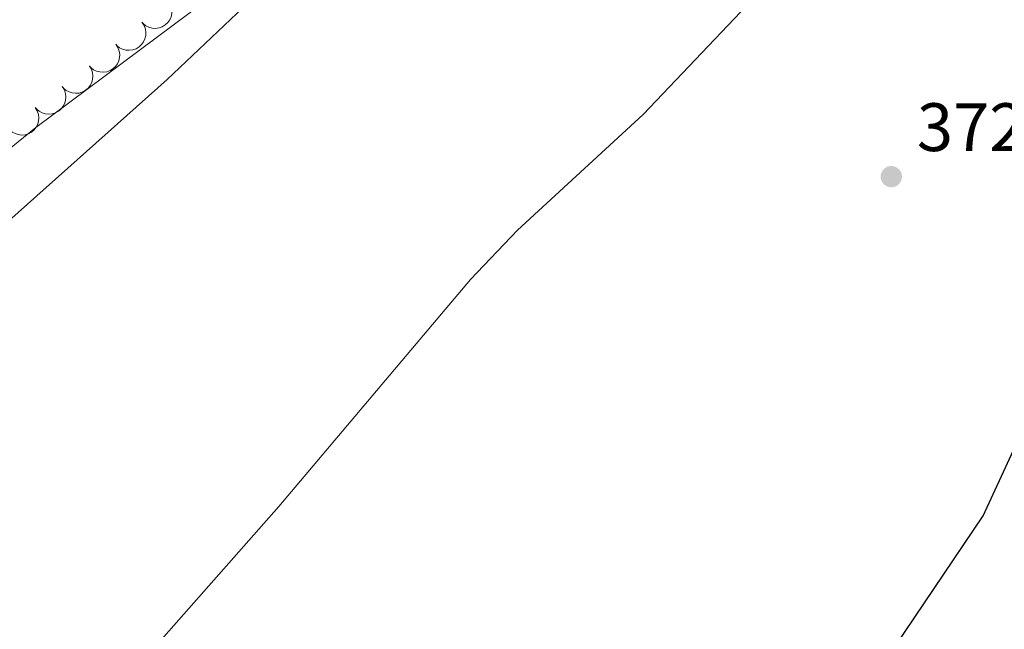
# Model space of a CAD drawing. Units: metres. Extents: x 627615 to 632124, y 703969 to 707021.
# Drawn here: x 629559 to 629703, y 706411 to 706500 of the extents above; entities that cross this region are included whole.
import ezdxf

# ---------------------------------------------------------------- set-up
doc = ezdxf.new("R2010")
doc.units = ezdxf.units.M
doc.header["$MEASUREMENT"] = 0
for name, color, linetype, lineweight in [('Carátula', 7, 'Continuous', 0), ('Elementos auxiliares', 7, 'Continuous', 0), ('Entidades rústicas y varios', 7, 'Continuous', 0), ('Hidrografía', 7, 'Continuous', 0), ('Relieve y altimetría', 7, 'Continuous', 0), ('Textos de rotulación', 7, 'Continuous', 0)]:
    doc.layers.add(name, color=color, linetype=linetype, lineweight=lineweight)
doc.styles.add('Style-Arial', font='txt')

# ---------------------------------------------------------------- blocks, each defined once
blk = doc.blocks.new('5PATER_167')
at = {"layer": 'Relieve y altimetría', "linetype": 'Continuous', "lineweight": 0}
h = blk.add_hatch(color=250, dxfattribs=at)
edge = h.paths.add_edge_path()
edge.add_ellipse((0, 0), major_axis=(-1.1, -1.11), ratio=0.999422, start_angle=0, end_angle=360)

msp = doc.modelspace()

# ---------------------------------------------------------------- linework, layer by layer
at = {"layer": 'Carátula', "color": 7, "linetype": 'Continuous', "lineweight": 0}
msp.add_3dface([(627670.107, 703968.65), (632124.324, 704051.83), (632068.87, 707021.324), (627614.653, 706938.144)], dxfattribs=at)
at = {"layer": 'Elementos auxiliares', "color": 250, "linetype": 'Continuous', "lineweight": 0}
msp.add_3dface([(628534.9, 704378.77), (628492.24, 706692.04), (631916.09, 706756.03), (631959.88, 704442.73)], dxfattribs=at)
at = {"layer": 'Entidades rústicas y varios', "color": 92, "linetype": 'Continuous', "lineweight": 0, "flags": 128}
for points, elevation in [([(629580.264, 706503.32), (629580.578, 706502.854), (629580.777, 706502.303), (629580.845, 706501.826), (629580.819, 706501.381), (629580.712, 706500.9), (629580.51, 706500.451), (629580.225, 706500.052), (629579.852, 706499.715), (629579.42, 706499.448), (629578.942, 706499.278), (629578.395, 706499.21), (629577.925, 706499.253), (629577.446, 706499.378), (629576.999, 706499.585), (629576.699, 706499.821), (629576.435, 706500.105)], 373.815), ([(629576.435, 706500.105), (629576.749, 706499.639), (629576.948, 706499.088), (629577.016, 706498.611), (629576.99, 706498.166), (629576.883, 706497.685), (629576.681, 706497.236), (629576.395, 706496.837), (629576.023, 706496.5), (629575.591, 706496.233), (629575.113, 706496.063), (629574.566, 706495.995), (629574.095, 706496.038), (629573.616, 706496.163), (629573.17, 706496.37), (629572.87, 706496.606), (629572.605, 706496.89)], 373.815), ([(629572.605, 706496.89), (629572.919, 706496.424), (629573.118, 706495.873), (629573.187, 706495.396), (629573.161, 706494.951), (629573.054, 706494.469), (629572.852, 706494.021), (629572.566, 706493.622), (629572.194, 706493.285), (629571.762, 706493.018), (629571.284, 706492.848), (629570.737, 706492.78), (629570.266, 706492.823), (629569.787, 706492.948), (629569.341, 706493.155), (629569.041, 706493.391), (629568.776, 706493.675)], 373.815), ([(629568.734, 706493.727), (629569.029, 706493.248), (629569.205, 706492.69), (629569.254, 706492.21), (629569.21, 706491.767), (629569.083, 706491.29), (629568.863, 706490.85), (629568.562, 706490.463), (629568.176, 706490.141), (629567.733, 706489.893), (629567.249, 706489.742), (629566.699, 706489.696), (629566.231, 706489.759), (629565.757, 706489.903), (629565.32, 706490.129), (629565.03, 706490.376), (629564.777, 706490.671)], 373.809), ([(629564.777, 706490.671), (629565.072, 706490.192), (629565.248, 706489.634), (629565.297, 706489.154), (629565.253, 706488.71), (629565.126, 706488.234), (629564.906, 706487.794), (629564.604, 706487.407), (629564.218, 706487.085), (629563.776, 706486.837), (629563.291, 706486.686), (629562.742, 706486.64), (629562.273, 706486.703), (629561.8, 706486.847), (629561.362, 706487.073), (629561.072, 706487.32), (629560.819, 706487.615)], 373.802), ([(629560.819, 706487.615), (629561.114, 706487.136), (629561.291, 706486.578), (629561.339, 706486.098), (629561.295, 706485.654), (629561.168, 706485.178), (629560.949, 706484.738), (629560.647, 706484.351), (629560.261, 706484.029), (629559.819, 706483.781), (629559.334, 706483.63), (629558.785, 706483.584), (629558.316, 706483.647), (629557.843, 706483.791), (629557.405, 706484.017), (629557.115, 706484.264), (629556.862, 706484.559)], 373.795)]:
    msp.add_lwpolyline(points, dxfattribs=dict(at, elevation=elevation))
at = {"layer": 'Entidades rústicas y varios', "color": 92, "linetype": 'Continuous', "lineweight": 0}
msp.add_polyline3d([(629490.655, 706405.581, 367.811), (629493.655, 706414.473, 367.811), (629499.208, 706423.947, 367.985), (629504.563, 706430.47, 367.811), (629517.794, 706441.334, 368.159), (629547.829, 706462.895, 368.506), (629580.149, 706491.708, 368.332), (629595.921, 706506.717, 368.68), (629610.722, 706519.892, 368.854), (629619.897, 706526.619, 368.506), (629634.271, 706534.425, 368.506), (629644.203, 706541.994, 368.68), (629648.348, 706546.136, 368.332), (629661.596, 706558.337, 368.68), (629665.887, 706561.417, 368.854), (629689.983, 706582.395, 368.332), (629693.783, 706584.647, 368.332), (629698.473, 706585.254, 368.332), (629700.358, 706584.998, 368.332), (629707.978, 706582.465, 368.332)], dxfattribs=at)
at = {"layer": 'Relieve y altimetría', "color": 30, "linetype": 'Continuous', "lineweight": 0, "flags": 128}
for points, elevation in [([(629552.28, 706477.749), (629560.883, 706484.689), (629583.707, 706501.701), (629592.717, 706509.845), (629609.24, 706527.478), (629613.215, 706530.51), (629618.345, 706533.845), (629622.709, 706536.285), (629632.521, 706540.646), (629637.206, 706543.059), (629642.092, 706546.339), (629650.34, 706553.729), (629665.474, 706570.664), (629669.098, 706574.109), (629689.053, 706589.654), (629696.684, 706596.922), (629709.587, 706615.61)], 365), ([(629577.446, 706407.588), (629596.519, 706429.189), (629624.595, 706462.408), (629631.477, 706469.644), (629649.888, 706486.6), (629668.994, 706506.693), (629681.114, 706520.311), (629707.007, 706551.273)], 370)]:
    msp.add_lwpolyline(points, dxfattribs=dict(at, elevation=elevation))
at = {"layer": 'Relieve y altimetría', "color": 30, "linetype": 'Continuous', "lineweight": 30, "elevation": 375, "flags": 128}
msp.add_lwpolyline([(629634.854, 706343.969), (629656.827, 706367.297), (629664.992, 706377.234), (629670.964, 706385.263), (629699.7, 706427.8), (629718.359, 706468.175)], dxfattribs=at)

# ---------------------------------------------------------------- block references
at = {"layer": 'Relieve y altimetría', "color": 250, "linetype": 'Continuous', "lineweight": 0}
msp.add_blockref('5PATER_167', (629686.24, 706477.49, 372.094), dxfattribs=at)

# ---------------------------------------------------------------- texts
at = {"layer": 'Textos de rotulación', "color": 250, "linetype": 'Continuous', "lineweight": 0, "style": 'Style-Arial'}
msp.add_text('372.09', height=7, dxfattribs=at).set_placement((629689.99, 706481.24, 372.094))

# ---------------------------------------------------------------- meshes
at = {"layer": 'Hidrografía', "color": 154, "linetype": 'Continuous', "lineweight": 25}
mesh = msp.add_polyface(dxfattribs=at)
corners = [(629564.877, 705878.122, 357.575), (629562.666, 705882.815, 357.575), (629531.612, 705919.935, 358.271), (629493.444, 705960.366, 358.445), (629489.974, 705965.173, 358.445), (629488.923, 705968.422, 358.445), (629488.048, 705971.136, 358.445), (629486.087, 705974.417, 358.445), (629441.325, 706018.462, 358.445), (629389.981, 706058.886, 358.445), (629353.551, 706080.478, 358.445), (629328.237, 706106.4, 358.445), (629310.578, 706130.636, 358.445), (629301.318, 706150.707, 358.445), (629294.783, 706167.943, 358.619), (629292.723, 706176.394, 358.619), (629288.91, 706205.966, 358.619), (629288.272, 706214.494, 358.619), (629288.592, 706251.491, 358.946), (629289.745, 706266.54, 358.946), (629287.755, 706302.151, 359.314), (629289.723, 706308.678, 359.314), (629308.961, 706337.386, 360.01), (629324.953, 706356.985, 360.202), (629342.584, 706373.576, 360.358), (629357.254, 706382.752, 360.358), (629390.171, 706400.159, 360.358), (629395.748, 706402.599, 360.358), (629408.836, 706411.331, 360.358), (629459.48, 706438.372, 360.479), (629481.637, 706450.205, 360.532), (629512.529, 706469.526, 360.532), (629542.895, 706492.469, 360.532), (629547.546, 706495.48, 360.532), (629552.542, 706498.686, 360.532), (629557.1, 706501.781, 360.532), (629561.128, 706504.758, 360.532), (629565.854, 706508.041, 360.532), (629570.776, 706510.975, 360.532), (629575.876, 706513.922, 360.532), (629580.087, 706516.819, 360.532), (629584.621, 706520.358, 360.532), (629588.546, 706523.597, 360.532), (629594.327, 706528.805, 360.532), (629628.975, 706560.771, 360.532), (629635.092, 706566.355, 360.532), (629675.925, 706605.957, 360.532), (629681.267, 706611.054, 360.532), (629706.72, 706636.649, 360.532), (629711.057, 706640.534, 360.532), (629757.443, 706684.62, 360.532), (629762.591, 706691.667, 360.532), (629782.801, 706716.159, 360.532), (629777.557, 706716.061, 373.815), (629686.022, 706714.351, 360.532), (629685.769, 706713.673, 360.532), (629682.896, 706709.065, 360.532), (629679.729, 706704.974, 360.532), (629675.901, 706701.563, 360.532), (629673.488, 706701.701, 360.532), (629672.675, 706700.233, 360.532), (629672.242, 706698.337, 360.532), (629672.081, 706694.677, 360.532), (629670.148, 706690.831, 360.532), (629667.079, 706686.569, 360.532), (629664.182, 706682.404, 360.532), (629660.477, 706678.375, 360.532), (629656.546, 706675.224, 360.532), (629652.34, 706672.236, 360.532), (629648.124, 706669.428, 360.532), (629643.079, 706667.11, 360.532), (629638.17, 706665.599, 360.532), (629629.09, 706663.78, 360.532), (629624.86, 706661.236, 360.532), (629623.454, 706659.201, 360.532), (629623.778, 706656.457, 360.532), (629626.728, 706651.269, 360.532), (629626.941, 706648.962, 360.532), (629625.437, 706645.406, 360.532), (629622.068, 706641.753, 360.532), (629618.358, 706637.813, 360.532), (629605.04, 706625.252, 360.532), (629600.455, 706620.996, 360.532), (629581.775, 706598.705, 360.532), (629578.519, 706594.61, 360.532), (629567.784, 706585.394, 360.532), (629563.025, 706582.735, 360.532), (629554.557, 706576.133, 360.532), (629546.142, 706565.172, 360.532), (629542.181, 706559.258, 360.532), (629532.778, 706545.122, 360.532), (629530.069, 706540.791, 360.532), (629525.47, 706536.803, 360.532), (629519.988, 706532.678, 360.532), (629512.976, 706528.83, 360.532), (629510.135, 706525.292, 360.532), (629505.758, 706518.821, 360.532), (629502.011, 706513.9, 360.532), (629497.781, 706511.355, 360.532), (629495.088, 706510.053, 360.532), (629485.542, 706506.962, 360.532), (629482.105, 706504.548, 360.532), (629476.432, 706503.888, 360.532), (629474.718, 706504.241, 360.532), (629474.492, 706505.121, 360.532), (629478.371, 706510.949, 360.532), (629478.403, 706512.019, 360.532), (629476.759, 706512.735, 360.532), (629475.009, 706512.105, 360.532), (629473.667, 706510.518, 360.532), (629469.486, 706506.991, 360.532), (629464.322, 706503.503, 360.532), (629458.158, 706498.712, 360.532), (629456.453, 706495.587, 360.532), (629456.069, 706492.827, 360.532), (629455.617, 706489.565, 360.532), (629454.778, 706486.935, 360.532), (629452.229, 706484.569, 360.532), (629448.907, 706483.32, 360.532), (629444.632, 706479.878, 360.532), (629442.903, 706477.199, 360.532), (629439.264, 706475.219, 360.532), (629436.184, 706474.428, 360.532), (629430.947, 706473.969, 360.532), (629419.192, 706470.303, 360.532), (629411.992, 706466.526, 360.532), (629406.296, 706461.315, 360.532), (629402.078, 706453.508, 360.358), (629396.363, 706445.352, 360.358), (629390.07, 706437.967, 360.358), (629380.119, 706428.957, 360.358), (629367.232, 706416.491, 360.358), (629353.997, 706405.523, 360.358), (629329.335, 706386.446, 360.358), (629324.167, 706383.047, 360.358), (629309.873, 706376.837, 360.184), (629293.915, 706368.398, 360.01), (629281.525, 706359.972, 360.01), (629271.77, 706350.616, 359.836), (629261.102, 706338.359, 359.662), (629251.395, 706324.815, 359.314), (629244.026, 706309.256, 359.314), (629239.578, 706297.421, 359.14), (629238.251, 706287.269, 359.14), (629239.002, 706273.308, 358.966), (629240.068, 706266.764, 358.966), (629241.94, 706257.608, 358.902), (629250.354, 706216.478, 358.619), (629252.67, 706196.623, 358.619), (629253.041, 706191.381, 358.619), (629253.074, 706179.163, 358.619), (629254.25, 706162.28, 358.619), (629255.611, 706155.217, 358.445), (629261.317, 706138.667, 358.445), (629270.337, 706118.548, 358.445), (629281.952, 706101.602, 358.445), (629292.251, 706089.223, 358.445), (629312.206, 706070.25, 358.445), (629319.511, 706063.306, 358.445), (629325.048, 706059.858, 358.445), (629328.709, 706054.793, 358.445), (629364.646, 706016.613, 358.445), (629367.423, 706019.706, 358.445), (629371.413, 706021.793, 358.445), (629374.971, 706021.985, 358.445), (629420.393, 706009.358, 358.445), (629450.076, 705992.912, 358.445), (629457.324, 705987.505, 358.445), (629460.652, 705983.67, 358.445), (629480.099, 705954.742, 358.445), (629505.548, 705926.062, 358.375), (629521.272, 705906.535, 358.271)]
mesh.append_faces([[corners[k] for k in face] for face in [(107, 105, 106), (162, 160, 161), (53, 51, 52), (75, 73, 74), (95, 93, 94), (114, 112, 113), (119, 117, 118), (1, 171, 0), (60, 58, 59)]], dxfattribs={"vtx0": -1, "color": 154})
mesh.append_faces([[corners[k] for k in face] for face in [(105, 109, 104), (104, 110, 103), (163, 160, 162), (51, 54, 50), (50, 56, 49), (62, 58, 61), (58, 62, 57), (61, 58, 60), (49, 65, 48), (48, 68, 47), (77, 71, 76), (71, 77, 70), (76, 72, 75), (72, 76, 71), (73, 75, 72), (47, 78, 46), (46, 80, 45), (45, 83, 44), (44, 85, 43), (43, 88, 42), (42, 89, 41), (41, 89, 40), (40, 89, 39), (39, 90, 38), (38, 90, 37), (37, 91, 36), (36, 91, 35), (35, 92, 34), (34, 92, 33), (33, 93, 32), (32, 97, 31), (31, 101, 30), (115, 103, 114), (120, 117, 119), (30, 120, 29), (29, 127, 28), (28, 130, 27), (27, 130, 26), (26, 132, 25), (25, 133, 24), (24, 134, 23), (23, 136, 22), (22, 138, 21), (21, 140, 20), (20, 143, 19), (19, 146, 18), (18, 147, 17), (17, 147, 16), (16, 149, 15), (15, 151, 14), (14, 153, 13), (13, 154, 12), (12, 156, 11), (11, 157, 10), (159, 10, 158), (10, 163, 9), (164, 9, 163), (9, 165, 8), (8, 167, 7), (7, 169, 6), (6, 169, 5), (5, 169, 4), (4, 169, 3), (3, 170, 2), (2, 171, 1)]], dxfattribs={"vtx0": -1, "vtx1": -1, "color": 154})
mesh.append_faces([[corners[k] for k in face] for face in [(160, 163, 10), (49, 57, 62), (47, 70, 77), (32, 93, 95), (112, 114, 103), (30, 102, 116), (30, 117, 120)]], dxfattribs={"vtx0": -1, "vtx1": -1, "vtx2": -1, "color": 154})
mesh.append_faces([[corners[k] for k in face] for face in [(105, 107, 108), (105, 108, 109), (104, 109, 110), (103, 110, 111), (103, 111, 112), (51, 53, 54), (50, 54, 55), (50, 55, 56), (49, 56, 57), (49, 62, 63), (49, 63, 64), (49, 64, 65), (48, 65, 66), (48, 66, 67), (48, 67, 68), (47, 68, 69), (47, 69, 70), (47, 77, 78), (46, 78, 79), (46, 79, 80), (45, 80, 81), (45, 81, 82), (45, 82, 83), (44, 83, 84), (44, 84, 85), (43, 85, 86), (43, 86, 87), (43, 87, 88), (42, 88, 89), (39, 89, 90), (37, 90, 91), (35, 91, 92), (33, 92, 93), (32, 95, 96), (32, 96, 97), (31, 97, 98), (31, 98, 99), (31, 99, 100), (31, 100, 101), (30, 101, 102), (115, 102, 103), (102, 115, 116), (30, 116, 117), (29, 120, 121), (29, 121, 122), (29, 122, 123), (29, 123, 124), (29, 124, 125), (29, 125, 126), (29, 126, 127), (28, 127, 128), (28, 128, 129), (28, 129, 130), (26, 130, 131), (26, 131, 132), (25, 132, 133), (24, 133, 134), (23, 134, 135), (23, 135, 136), (22, 136, 137), (22, 137, 138), (21, 138, 139), (21, 139, 140), (20, 140, 141), (20, 141, 142), (20, 142, 143), (19, 143, 144), (19, 144, 145), (19, 145, 146), (18, 146, 147), (16, 147, 148), (16, 148, 149), (15, 149, 150), (15, 150, 151), (14, 151, 152), (14, 152, 153), (13, 153, 154), (12, 154, 155), (12, 155, 156), (11, 156, 157), (10, 157, 158), (10, 159, 160), (9, 164, 165), (8, 165, 166), (8, 166, 167), (7, 167, 168), (7, 168, 169), (3, 169, 170), (2, 170, 171)]], dxfattribs={"vtx0": -1, "vtx2": -1, "color": 154})

doc.saveas('drawing.dxf')
